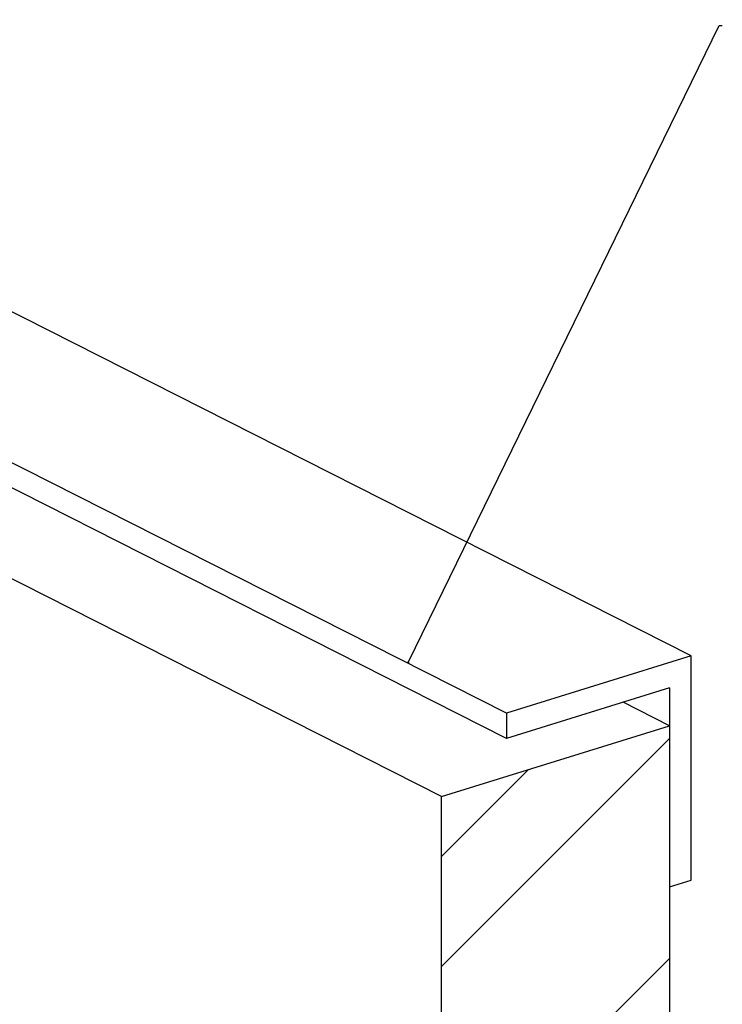
# Model space of a CAD drawing. Units: millimetres. Extents: x 50677 to 174277, y -91813 to 11800.
# Drawn here: x 173001 to 173537, y -83762 to -83011 of the extents above; entities that cross this region are included whole.
import ezdxf

# ---------------------------------------------------------------- set-up
doc = ezdxf.new("R2010")
doc.units = ezdxf.units.MM
doc.layers.add('HATCH', color=6, linetype='Continuous')
doc.layers.add('METAL', color=7, linetype='Continuous')

msp = doc.modelspace()

# ---------------------------------------------------------------- hatches: boundary and pattern name
at = {"layer": 'HATCH'}
h = msp.add_hatch(dxfattribs=at)
h.set_pattern_fill('ANSI32', color=256, scale=474.362754, style=0)
h.set_pattern_definition([(45, (153435.46, -93473.47), (-125.7844, 125.7844), []), (45, (153519.31, -93473.47), (-125.7844, 125.7844), [])])
h.paths.add_polyline_path([(173322.5, -83607.276), (173322.5, -83603.305), (173496.433, -83549.415), (173496.433, -84627.1), (173322.5, -84627.1)])

# ---------------------------------------------------------------- linework, layer by layer
for p, q in [((173513.059, -83496.194), (171801.05, -82629.293)), ((173372.055, -83539.88), (171694.854, -82690.605)), ((173372.055, -83559.18), (171694.854, -82709.905)), ((173297.437, -83500.724), (173534.286, -83015.48)), ((173534.286, -83015.48), (173536.736, -83015.48)), ((173513.059, -83667.123), (173513.059, -83496.194)), ((173372.055, -83539.88), (173372.055, -83559.18)), ((173496.433, -83672.274), (173513.059, -83667.123))]:
    msp.add_line(p, q)
msp.add_lwpolyline([(173297.621, -83500.813), (173296.9, -83501.825), (173297.254, -83500.634)], close=True)
for p, q in [((173322.5, -83603.305), (172347.729, -83109.715)), ((173322.5, -83603.305), (172496.821, -83185.21)), ((173496.433, -83549.415), (173461.183, -83531.566)), ((173322.5, -83603.305), (173496.433, -83549.415)), ((173496.433, -83549.415), (173496.433, -84627.1)), ((173322.5, -84627.1), (173322.5, -83603.305))]:
    msp.add_line(p, q, dxfattribs=at)
at = {"layer": 'METAL'}
for p, q in [((173372.055, -83539.88), (171694.854, -82690.605)), ((173513.059, -83496.194), (173372.055, -83539.88)), ((173496.433, -83520.645), (173372.055, -83559.18)), ((173496.433, -83520.645), (173496.433, -83672.274))]:
    msp.add_line(p, q, dxfattribs=at)

doc.saveas('drawing.dxf')
